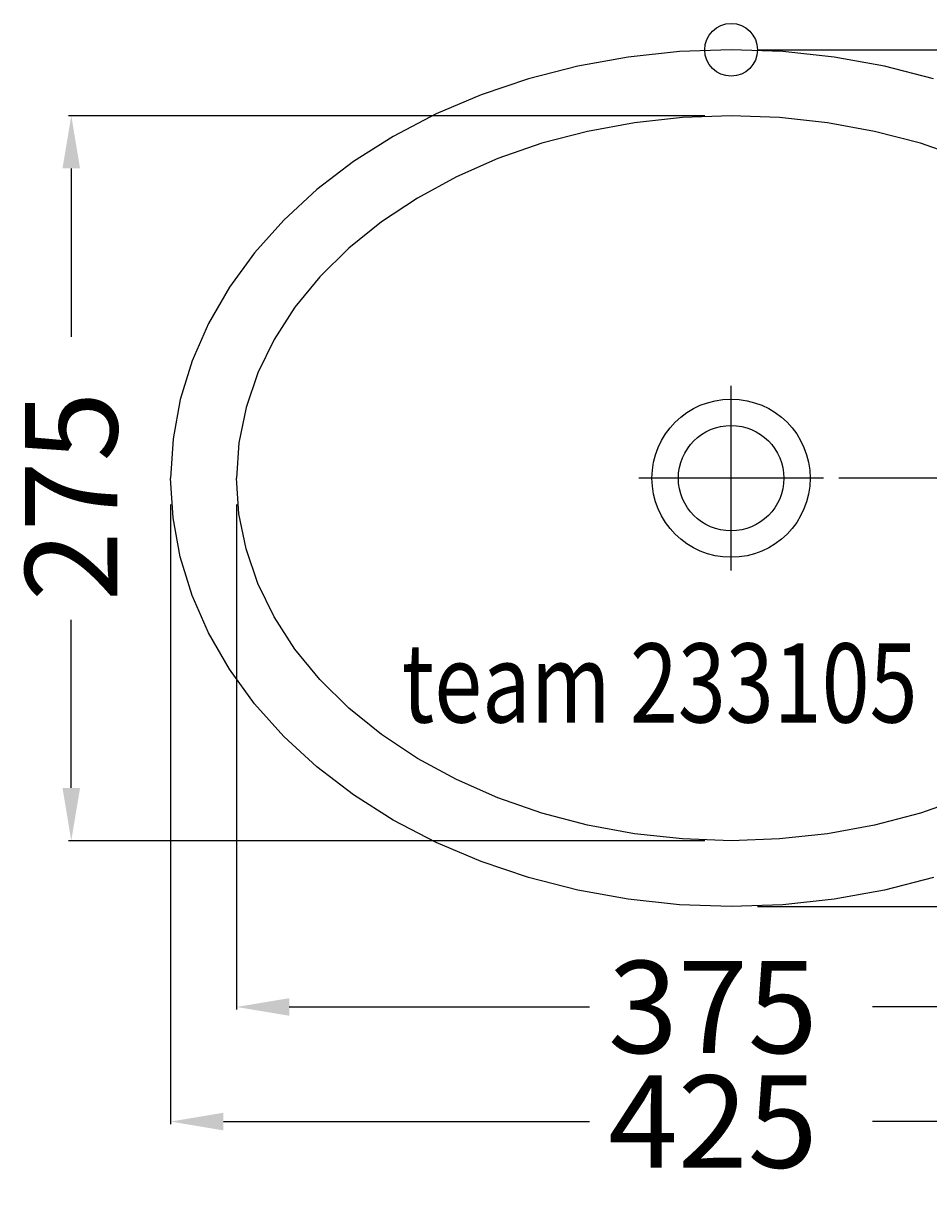
# Model space of a CAD drawing. Extents: x -268 to 322, y -435 to 10.
# Drawn here: x -268 to 75, y -435 to 10 of the extents above; entities that cross this region are included whole.
import ezdxf

# ---------------------------------------------------------------- set-up
doc = ezdxf.new("R2010")
doc.units = 0
doc.header["$LTSCALE"] = 50
doc.linetypes.add('31', pattern=[2.1, 1.5, -0.3, 0, -0.3])
doc.layers.get('0').update_dxf_attribs({"linetype": 'CONTINUOUS'})
doc.layers.get('DEFPOINTS').update_dxf_attribs({"linetype": 'CONTINUOUS'})
for name, color, linetype in [('TEAM-AXE', 10, '31'), ('TEAM-BODY', 2, 'CONTINUOUS'), ('TEAM-DET1', 4, 'CONTINUOUS'), ('TEAM-INSP', 5, 'CONTINUOUS'), ('TEAM-KAN', 6, 'CONTINUOUS'), ('TEAM-MAS', 9, 'CONTINUOUS'), ('TEAM-TXT', 11, 'CONTINUOUS')]:
    doc.layers.add(name, color=color, linetype=linetype)
doc.styles.add('TEAM', font='ROMANS.shx', dxfattribs={"width": 0.8, "oblique": 15})
doc.dimstyles.get("Standard").update_dxf_attribs({"dimtxt": 2.5, "dimasz": 2.5, "dimexe": 1.25, "dimexo": 0.625, "dimtad": 1, "dimcen": 2.5, "dimazin": 3, "dimtfac": 1, "dimtmove": 0, "dimatfit": 3})

# ---------------------------------------------------------------- blocks, each defined once
blk = doc.blocks.new('*D2')
at = {"color": 9, "linetype": 'BYBLOCK'}
for p, q in [((3990, 115975), (3748.833602, 115975)), ((3749.833602, 115955), (3749.833602, 115891.166667)), ((3749.833602, 115720), (3749.833602, 115783.833333)), ((3990, 115700), (3748.833602, 115700))]:
    blk.add_line(p, q, dxfattribs=at)
for points in [[(3746.500268, 115955), (3753.166935, 115955), (3749.833602, 115975)], [(3746.500268, 115720), (3753.166935, 115720), (3749.833602, 115700)]]:
    blk.add_solid(points, dxfattribs=at)
at = {"layer": 'DEFPOINTS', "color": 0, "linetype": 'BYBLOCK'}
for p in [(3749.833602, 115975), (4000, 115975), (4000, 115700)]:
    blk.add_point(p, dxfattribs=at)
at = {"color": 11, "linetype": 'BYBLOCK'}
blk.add_text('275', height=35, rotation=90, dxfattribs=at).set_placement((3767.333602, 115790.833333))
blk = doc.blocks.new('*D1')
at = {"color": 9, "linetype": 'BYBLOCK'}
for p, q in [((3812.5, 115827.5), (3812.5, 115635.915148)), ((4187.5, 115827.5), (4187.5, 115635.915148)), ((3832.5, 115636.915148), (3946.333333, 115636.915148)), ((4167.5, 115636.915148), (4053.666667, 115636.915148))]:
    blk.add_line(p, q, dxfattribs=at)
for points in [[(3832.5, 115640.248482), (3832.5, 115633.581815), (3812.5, 115636.915148)], [(4167.5, 115640.248482), (4167.5, 115633.581815), (4187.5, 115636.915148)]]:
    blk.add_solid(points, dxfattribs=at)
at = {"layer": 'DEFPOINTS', "color": 0, "linetype": 'BYBLOCK'}
for p in [(3812.5, 115837.5), (4187.5, 115837.5), (3812.5, 115636.915148)]:
    blk.add_point(p, dxfattribs=at)
at = {"color": 11, "linetype": 'BYBLOCK'}
blk.add_text('375', height=35, dxfattribs=at).set_placement((3953.333333, 115619.415148))
blk = doc.blocks.new('*D0')
at = {"color": 9, "linetype": 'BYBLOCK'}
for p, q in [((3787.5, 115827.5), (3787.5, 115592.439194)), ((4212.5, 115827.5), (4212.5, 115592.439194)), ((3807.5, 115593.439194), (3946.333333, 115593.439194)), ((4192.5, 115593.439194), (4053.666667, 115593.439194))]:
    blk.add_line(p, q, dxfattribs=at)
for points in [[(3807.5, 115596.772528), (3807.5, 115590.105861), (3787.5, 115593.439194)], [(4192.5, 115596.772528), (4192.5, 115590.105861), (4212.5, 115593.439194)]]:
    blk.add_solid(points, dxfattribs=at)
at = {"layer": 'DEFPOINTS', "color": 0, "linetype": 'BYBLOCK'}
for p in [(3787.5, 115837.5), (4212.5, 115837.5), (4212.5, 115593.439194)]:
    blk.add_point(p, dxfattribs=at)
at = {"color": 11, "linetype": 'BYBLOCK'}
blk.add_text('425', height=35, dxfattribs=at).set_placement((3953.333333, 115575.939194))
blk = doc.blocks.new('*D4')
at = {"color": 9, "linetype": 'BYBLOCK'}
for p, q in [((4010, 116000), (4248.463637, 116000)), ((4247.463637, 115857.6), (4247.463637, 115980)), ((4040.865753, 115837.6), (4248.463637, 115837.6))]:
    blk.add_line(p, q, dxfattribs=at)
for points in [[(4244.130304, 115980), (4250.796971, 115980), (4247.463637, 116000)], [(4244.130304, 115857.6), (4250.796971, 115857.6), (4247.463637, 115837.6)]]:
    blk.add_solid(points, dxfattribs=at)
at = {"layer": 'DEFPOINTS', "color": 0, "linetype": 'BYBLOCK'}
for p in [(4000, 116000), (4247.463637, 116000), (4030.865753, 115837.6)]:
    blk.add_point(p, dxfattribs=at)
at = {"color": 11, "linetype": 'BYBLOCK'}
blk.add_text('162.5', height=35, rotation=90, dxfattribs=at).set_placement((4264.963637, 115829.633333))
blk = doc.blocks.new('*D3')
at = {"color": 9, "linetype": 'BYBLOCK'}
for p, q in [((4010, 116000), (4295.054682, 116000)), ((4294.054682, 115980), (4294.054682, 115891.166667)), ((4294.054682, 115695), (4294.054682, 115783.833333)), ((4010, 115675), (4295.054682, 115675))]:
    blk.add_line(p, q, dxfattribs=at)
for points in [[(4290.721349, 115980), (4297.388016, 115980), (4294.054682, 116000)], [(4290.721349, 115695), (4297.388016, 115695), (4294.054682, 115675)]]:
    blk.add_solid(points, dxfattribs=at)
at = {"layer": 'DEFPOINTS', "color": 0, "linetype": 'BYBLOCK'}
for p in [(4000, 116000), (4294.054682, 116000), (4000, 115675)]:
    blk.add_point(p, dxfattribs=at)
at = {"color": 11, "linetype": 'BYBLOCK'}
blk.add_text('325', height=35, rotation=90, dxfattribs=at).set_placement((4311.554682, 115790.833333))

msp = doc.modelspace()

# ---------------------------------------------------------------- linework, layer by layer
at = {"layer": 'TEAM-AXE'}
for p, q in [((0, -197.5), (0, -127.5)), ((35, -162.5), (-35, -162.5))]:
    msp.add_line(p, q, dxfattribs=at)
at = {"layer": 'TEAM-BODY', "flags": 128}
for points in [[(76.763854, -10.973263), (58.153385, -6.203333), (39.046773, -2.766871), (19.607026, -0.693196), (0, 0), (-19.607026, -0.693196), (-39.046773, -2.766871), (-58.153385, -6.203333), (-76.763854, -10.973263), (-94.719401, -17.035965), (-111.866835, -24.339715), (-128.05986, -32.822201), (-143.160324, -42.411051), (-157.039395, -53.024458), (-169.578661, -64.571872), (-180.671141, -76.954774), (-190.222199, -90.067517), (-198.150349, -103.798229), (-204.387949, -118.029764), (-208.881784, -132.640703), (-211.593512, -147.506392), (-212.5, -162.5)], [(88.386888, -41.235826), (71.753144, -35.466564), (54.428377, -30.920704), (36.579435, -27.642024), (18.378214, -25.6621), (0, -25), (-18.378214, -25.6621), (-36.579435, -27.642024), (-54.428377, -30.920704), (-71.753144, -35.466564), (-88.386888, -41.235826), (-104.169419, -48.172928), (-118.948741, -56.211063), (-132.582521, -65.272818), (-144.93946, -75.270923), (-155.900552, -86.109093), (-165.360237, -97.682949), (-173.227412, -109.881028), (-179.426313, -122.585857), (-183.89724, -135.675081), (-186.597136, -149.022643), (-187.5, -162.5)]]:
    msp.add_lwpolyline(points, dxfattribs=at)
at = {"layer": 'TEAM-BODY', "extrusion": (0, 0, -1), "flags": 128}
for points in [[(-76.763854, -314.026737), (-58.153385, -318.796667), (-39.046773, -322.233129), (-19.607026, -324.306804), (0, -325), (19.607026, -324.306804), (39.046773, -322.233129), (58.153385, -318.796667), (76.763854, -314.026737), (94.719401, -307.964035), (111.866835, -300.660285), (128.05986, -292.177799), (143.160324, -282.588949), (157.039395, -271.975542), (169.578661, -260.428128), (180.671141, -248.045226), (190.222199, -234.932483), (198.150349, -221.201771), (204.387949, -206.970236), (208.881784, -192.359297), (211.593512, -177.493608), (212.5, -162.5)], [(-88.386888, -283.764174), (-71.753144, -289.533436), (-54.428377, -294.079296), (-36.579435, -297.357976), (-18.378214, -299.3379), (0, -300), (18.378214, -299.3379), (36.579435, -297.357976), (54.428377, -294.079296), (71.753144, -289.533436), (88.386888, -283.764174), (104.169419, -276.827072), (118.948741, -268.788937), (132.582521, -259.727182), (144.93946, -249.729077), (155.900552, -238.890907), (165.360237, -227.317051), (173.227412, -215.118972), (179.426313, -202.414143), (183.89724, -189.324919), (186.597136, -175.977357), (187.5, -162.5)]]:
    msp.add_lwpolyline(points, dxfattribs=at)
at = {"layer": 'TEAM-DET1'}
msp.add_circle((0, -162.5), 30, dxfattribs=at)
at = {"layer": 'TEAM-INSP'}
msp.add_circle((0, 0), 10, dxfattribs=at)
at = {"layer": 'TEAM-KAN'}
msp.add_circle((0, -162.5), 20, dxfattribs=at)

# ---------------------------------------------------------------- texts
at = {"layer": 'TEAM-TXT', "style": 'TEAM', "oblique": 15, "width": 0.8}
msp.add_text('team 233105', height=30, dxfattribs=at).set_placement((-124.91523, -255.175473))

# ---------------------------------------------------------------- dimensions: what is measured, and where the dimension line sits
at = {"layer": 'TEAM-MAS'}
dim = msp.add_linear_dim(base=(247.463637, 0), p1=(30.865753, -162.4), p2=(0, 0), angle=270, text='<>.5', dimstyle='Standard', override={"dimscale": 1}, dxfattribs=at)
dim.commit()
dim.dimension.update_dxf_attribs({"geometry": '*D4', "text_midpoint": (247.463637, -106.2), "dimtype": 128, "insert": (-4000, -116000)})
for base, p1, p2, angle, picture, middle in [((294.054682, 0), (0, -325), (0, 0), 270, '*D3', (294.054682, -162.5)), ((-250.166398, -25), (0, -300), (0, -25), 90, '*D2', (-250.166398, -162.5))]:
    dim = msp.add_linear_dim(base=base, p1=p1, p2=p2, angle=angle, dimstyle='Standard', override={"dimscale": 1}, dxfattribs=at)
    dim.commit()
    dim.dimension.update_dxf_attribs({"geometry": picture, "text_midpoint": middle, "insert": (-4000, -116000)})
for base, p1, p2, picture, middle in [((212.5, -406.560806), (-212.5, -162.5), (212.5, -162.5), '*D0', (0, -406.560806)), ((-187.5, -363.084852), (187.5, -162.5), (-187.5, -162.5), '*D1', (0, -363.084852))]:
    dim = msp.add_linear_dim(base=base, p1=p1, p2=p2, dimstyle='Standard', override={"dimscale": 1}, dxfattribs=at)
    dim.commit()
    dim.dimension.update_dxf_attribs({"geometry": picture, "text_midpoint": middle, "insert": (-4000, -116000)})

doc.saveas('drawing.dxf')
